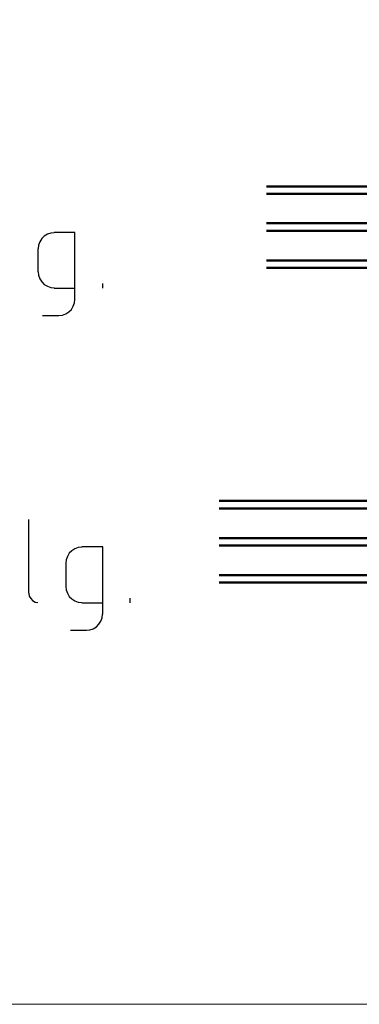
# Model space of a CAD drawing. Units: centimetres. Extents: x -22.4 to 22.7, y -14.7 to 15.
# Drawn here: x -8.3 to -3.5, y -14.7 to -0.8 of the extents above; entities that cross this region are included whole.
import ezdxf

# ---------------------------------------------------------------- set-up
doc = ezdxf.new("R2010")
doc.units = ezdxf.units.CM
doc.header["$MEASUREMENT"] = 0
doc.layers.add('Ebene 1', color=7, linetype='Continuous')

msp = doc.modelspace()

# ---------------------------------------------------------------- linework, layer by layer
at = {"layer": 'Ebene 1', "lineweight": 5}
msp.add_open_spline([(22.74561, -14.70684), (22.74561, -14.70684), (22.74561, 14.9851), (22.74561, 14.9851), (22.74561, 14.9851), (-22.42059, 14.9851), (-22.42059, 14.9851), (-22.42059, 14.9851), (-22.42059, -14.70684), (-22.42059, -14.70684), (-22.42059, -14.70684), (22.74561, -14.70684), (22.74561, -14.70684)], degree=3, knots=[0, 0, 0, 0, 0.25, 0.25, 0.25, 0.5, 0.5, 0.5, 0.75, 0.75, 0.75, 1, 1, 1, 1], dxfattribs=at)
at = {"layer": 'Ebene 1', "color": 142, "lineweight": 50}
for points in [[(-4.81241, -3.1494), (-4.81241, -3.1494), (-2.13647, -3.1494), (-2.13647, -3.1494), (-2.13647, -3.1494), (-2.1232, -3.16267), (-2.1232, -3.16267), (-2.1232, -3.16267), (-2.1232, -3.24229), (-2.1232, -3.24229), (-2.1232, -3.24229), (-2.13647, -3.25556), (-2.13647, -3.25556), (-2.13647, -3.25556), (-4.81241, -3.25556), (-4.81241, -3.25556)], [(-4.81241, -3.67133), (-4.81241, -3.67133), (-2.13647, -3.67133), (-2.13647, -3.67133), (-2.13647, -3.67133), (-2.1232, -3.6846), (-2.1232, -3.6846), (-2.1232, -3.6846), (-2.1232, -3.76421), (-2.1232, -3.76421), (-2.1232, -3.76421), (-2.13647, -3.77748), (-2.13647, -3.77748), (-2.13647, -3.77748), (-4.81241, -3.77748), (-4.81241, -3.77748)], [(-4.81241, -3.67133), (-4.81241, -3.67133), (-2.13647, -3.67133), (-2.13647, -3.67133), (-2.13647, -3.67133), (-2.1232, -3.6846), (-2.1232, -3.6846), (-2.1232, -3.6846), (-2.1232, -3.76421), (-2.1232, -3.76421), (-2.1232, -3.76421), (-2.13647, -3.77748), (-2.13647, -3.77748), (-2.13647, -3.77748), (-4.81241, -3.77748), (-4.81241, -3.77748)], [(-4.81241, -4.19767), (-4.81241, -4.19767), (-2.13647, -4.19767), (-2.13647, -4.19767), (-2.13647, -4.19767), (-2.1232, -4.21094), (-2.1232, -4.21094), (-2.1232, -4.21094), (-2.1232, -4.28613), (-2.1232, -4.28613), (-2.1232, -4.28613), (-2.13647, -4.2994), (-2.13647, -4.2994), (-2.13647, -4.2994), (-4.81241, -4.2994), (-4.81241, -4.2994)], [(-5.4803, -7.59457), (-5.4803, -7.59457), (-2.80435, -7.59457), (-2.80435, -7.59457), (-2.80435, -7.59457), (-2.79108, -7.60784), (-2.79108, -7.60784), (-2.79108, -7.60784), (-2.79108, -7.68746), (-2.79108, -7.68746), (-2.79108, -7.68746), (-2.80435, -7.70073), (-2.80435, -7.70073), (-2.80435, -7.70073), (-5.4803, -7.70073), (-5.4803, -7.70073)], [(-5.4803, -8.12092), (-5.4803, -8.12092), (-2.80435, -8.12092), (-2.80435, -8.12092), (-2.80435, -8.12092), (-2.79108, -8.13419), (-2.79108, -8.13419), (-2.79108, -8.13419), (-2.79108, -8.20938), (-2.79108, -8.20938), (-2.79108, -8.20938), (-2.80435, -8.22265), (-2.80435, -8.22265), (-2.80435, -8.22265), (-5.4803, -8.22265), (-5.4803, -8.22265)], [(-5.4803, -8.12092), (-5.4803, -8.12092), (-2.80435, -8.12092), (-2.80435, -8.12092), (-2.80435, -8.12092), (-2.79108, -8.13419), (-2.79108, -8.13419), (-2.79108, -8.13419), (-2.79108, -8.20938), (-2.79108, -8.20938), (-2.79108, -8.20938), (-2.80435, -8.22265), (-2.80435, -8.22265), (-2.80435, -8.22265), (-5.4803, -8.22265), (-5.4803, -8.22265)], [(-5.4803, -8.64284), (-5.4803, -8.64284), (-2.80435, -8.64284), (-2.80435, -8.64284), (-2.80435, -8.64284), (-2.79108, -8.65611), (-2.79108, -8.65611), (-2.79108, -8.65611), (-2.79108, -8.73129), (-2.79108, -8.73129), (-2.79108, -8.73129), (-2.80435, -8.74456), (-2.80435, -8.74456), (-2.80435, -8.74456), (-5.4803, -8.74456), (-5.4803, -8.74456)]]:
    msp.add_open_spline(points, degree=3, knots=[0, 0, 0, 0, 0.2, 0.2, 0.2, 0.4, 0.4, 0.4, 0.6, 0.6, 0.6, 0.8, 0.8, 0.8, 1, 1, 1, 1], dxfattribs=at)
at = {"layer": 'Ebene 1', "lineweight": 25}
for points, knots in [([(-7.81567, -3.80402), (-7.81567, -3.80402), (-7.86432, -3.80844), (-7.86432, -3.80844), (-7.86432, -3.80844), (-7.91298, -3.82614), (-7.91298, -3.82614), (-7.91298, -3.82614), (-7.95721, -3.85267), (-7.95721, -3.85267), (-7.95721, -3.85267), (-7.9926, -3.88805), (-7.9926, -3.88805), (-7.9926, -3.88805), (-8.01914, -3.93228), (-8.01914, -3.93228), (-8.01914, -3.93228), (-8.03683, -3.98094), (-8.03683, -3.98094), (-8.03683, -3.98094), (-8.04124, -4.02959), (-8.04124, -4.02959)], [0, 0, 0, 0, 0.14285714, 0.14285714, 0.14285714, 0.28571429, 0.28571429, 0.28571429, 0.42857143, 0.42857143, 0.42857143, 0.57142857, 0.57142857, 0.57142857, 0.71428571, 0.71428571, 0.71428571, 0.85714286, 0.85714286, 0.85714286, 1, 1, 1, 1]), ([(-7.52375, -4.74612), (-7.52375, -4.74612), (-7.52375, -3.7996), (-7.52375, -3.7996), (-7.52375, -3.7996), (-7.81567, -3.7996), (-7.81567, -3.7996)], [0, 0, 0, 0, 0.5, 0.5, 0.5, 1, 1, 1, 1]), ([(-8.04124, -4.3569), (-8.04124, -4.3569), (-8.03683, -4.40555), (-8.03683, -4.40555), (-8.03683, -4.40555), (-8.01914, -4.45421), (-8.01914, -4.45421), (-8.01914, -4.45421), (-7.9926, -4.49844), (-7.9926, -4.49844), (-7.9926, -4.49844), (-7.95721, -4.53382), (-7.95721, -4.53382), (-7.95721, -4.53382), (-7.91298, -4.56036), (-7.91298, -4.56036), (-7.91298, -4.56036), (-7.86432, -4.57805), (-7.86432, -4.57805), (-7.86432, -4.57805), (-7.81567, -4.58248), (-7.81567, -4.58248)], [0, 0, 0, 0, 0.14285714, 0.14285714, 0.14285714, 0.28571429, 0.28571429, 0.28571429, 0.42857143, 0.42857143, 0.42857143, 0.57142857, 0.57142857, 0.57142857, 0.71428571, 0.71428571, 0.71428571, 0.85714286, 0.85714286, 0.85714286, 1, 1, 1, 1]), ([(-7.74932, -4.97171), (-7.74932, -4.97171), (-7.70067, -4.96728), (-7.70067, -4.96728), (-7.70067, -4.96728), (-7.65201, -4.94959), (-7.65201, -4.94959), (-7.65201, -4.94959), (-7.60779, -4.92305), (-7.60779, -4.92305), (-7.60779, -4.92305), (-7.57241, -4.88767), (-7.57241, -4.88767), (-7.57241, -4.88767), (-7.54587, -4.84343), (-7.54587, -4.84343), (-7.54587, -4.84343), (-7.52817, -4.79478), (-7.52817, -4.79478), (-7.52817, -4.79478), (-7.52375, -4.74612), (-7.52375, -4.74612)], [0, 0, 0, 0, 0.14285714, 0.14285714, 0.14285714, 0.28571429, 0.28571429, 0.28571429, 0.42857143, 0.42857143, 0.42857143, 0.57142857, 0.57142857, 0.57142857, 0.71428571, 0.71428571, 0.71428571, 0.85714286, 0.85714286, 0.85714286, 1, 1, 1, 1]), ([(-7.42644, -8.24919), (-7.42644, -8.24919), (-7.4751, -8.25361), (-7.4751, -8.25361), (-7.4751, -8.25361), (-7.52375, -8.2713), (-7.52375, -8.2713), (-7.52375, -8.2713), (-7.56798, -8.29783), (-7.56798, -8.29783), (-7.56798, -8.29783), (-7.60337, -8.33322), (-7.60337, -8.33322), (-7.60337, -8.33322), (-7.62991, -8.37745), (-7.62991, -8.37745), (-7.62991, -8.37745), (-7.64759, -8.4261), (-7.64759, -8.4261), (-7.64759, -8.4261), (-7.65201, -8.47476), (-7.65201, -8.47476)], [0, 0, 0, 0, 0.14285714, 0.14285714, 0.14285714, 0.28571429, 0.28571429, 0.28571429, 0.42857143, 0.42857143, 0.42857143, 0.57142857, 0.57142857, 0.57142857, 0.71428571, 0.71428571, 0.71428571, 0.85714286, 0.85714286, 0.85714286, 1, 1, 1, 1]), ([(-7.1301, -9.19571), (-7.1301, -9.19571), (-7.1301, -8.24476), (-7.1301, -8.24476), (-7.1301, -8.24476), (-7.42644, -8.24476), (-7.42644, -8.24476)], [0, 0, 0, 0, 0.5, 0.5, 0.5, 1, 1, 1, 1]), ([(-8.17394, -8.89937), (-8.17394, -8.89937), (-8.16951, -8.93918), (-8.16951, -8.93918), (-8.16951, -8.93918), (-8.1474, -8.97457), (-8.1474, -8.97457), (-8.1474, -8.97457), (-8.12086, -9.00111), (-8.12086, -9.00111), (-8.12086, -9.00111), (-8.08547, -9.02322), (-8.08547, -9.02322), (-8.08547, -9.02322), (-8.04566, -9.02764), (-8.04566, -9.02764)], [0, 0, 0, 0, 0.2, 0.2, 0.2, 0.4, 0.4, 0.4, 0.6, 0.6, 0.6, 0.8, 0.8, 0.8, 1, 1, 1, 1]), ([(-7.65201, -8.80206), (-7.65201, -8.80206), (-7.64759, -8.85072), (-7.64759, -8.85072), (-7.64759, -8.85072), (-7.62991, -8.89937), (-7.62991, -8.89937), (-7.62991, -8.89937), (-7.60337, -8.9436), (-7.60337, -8.9436), (-7.60337, -8.9436), (-7.56798, -8.97899), (-7.56798, -8.97899), (-7.56798, -8.97899), (-7.52375, -9.00553), (-7.52375, -9.00553), (-7.52375, -9.00553), (-7.4751, -9.02322), (-7.4751, -9.02322), (-7.4751, -9.02322), (-7.42644, -9.02764), (-7.42644, -9.02764)], [0, 0, 0, 0, 0.14285714, 0.14285714, 0.14285714, 0.28571429, 0.28571429, 0.28571429, 0.42857143, 0.42857143, 0.42857143, 0.57142857, 0.57142857, 0.57142857, 0.71428571, 0.71428571, 0.71428571, 0.85714286, 0.85714286, 0.85714286, 1, 1, 1, 1]), ([(-7.36009, -9.4213), (-7.36009, -9.4213), (-7.31144, -9.41687), (-7.31144, -9.41687), (-7.31144, -9.41687), (-7.26278, -9.39918), (-7.26278, -9.39918), (-7.26278, -9.39918), (-7.21856, -9.37264), (-7.21856, -9.37264), (-7.21856, -9.37264), (-7.18318, -9.33726), (-7.18318, -9.33726), (-7.18318, -9.33726), (-7.15664, -9.29302), (-7.15664, -9.29302), (-7.15664, -9.29302), (-7.13895, -9.24437), (-7.13895, -9.24437), (-7.13895, -9.24437), (-7.13452, -9.19571), (-7.13452, -9.19571)], [0, 0, 0, 0, 0.14285714, 0.14285714, 0.14285714, 0.28571429, 0.28571429, 0.28571429, 0.42857143, 0.42857143, 0.42857143, 0.57142857, 0.57142857, 0.57142857, 0.71428571, 0.71428571, 0.71428571, 0.85714286, 0.85714286, 0.85714286, 1, 1, 1, 1])]:
    msp.add_open_spline(points, degree=3, knots=knots, dxfattribs=at)
for points in [[(-8.04566, -4.02959), (-8.04566, -4.02959), (-8.04566, -4.3569), (-8.04566, -4.3569)], [(-7.81567, -4.5869), (-7.81567, -4.5869), (-7.52375, -4.5869), (-7.52375, -4.5869)], [(-7.1301, -4.5869), (-7.1301, -4.5869), (-7.1301, -4.52055), (-7.1301, -4.52055)], [(-7.97933, -4.97613), (-7.97933, -4.97613), (-7.74932, -4.97613), (-7.74932, -4.97613)], [(-8.17394, -8.89937), (-8.17394, -8.89937), (-8.17394, -7.85554), (-8.17394, -7.85554)], [(-7.65201, -8.47476), (-7.65201, -8.47476), (-7.65201, -8.80206), (-7.65201, -8.80206)], [(-7.42644, -9.03207), (-7.42644, -9.03207), (-7.1301, -9.03207), (-7.1301, -9.03207)], [(-6.74087, -9.03207), (-6.74087, -9.03207), (-6.74087, -8.96572), (-6.74087, -8.96572)], [(-7.58568, -9.4213), (-7.58568, -9.4213), (-7.36009, -9.4213), (-7.36009, -9.4213)]]:
    msp.add_open_spline(points, degree=3, dxfattribs=at)

doc.saveas('drawing.dxf')
